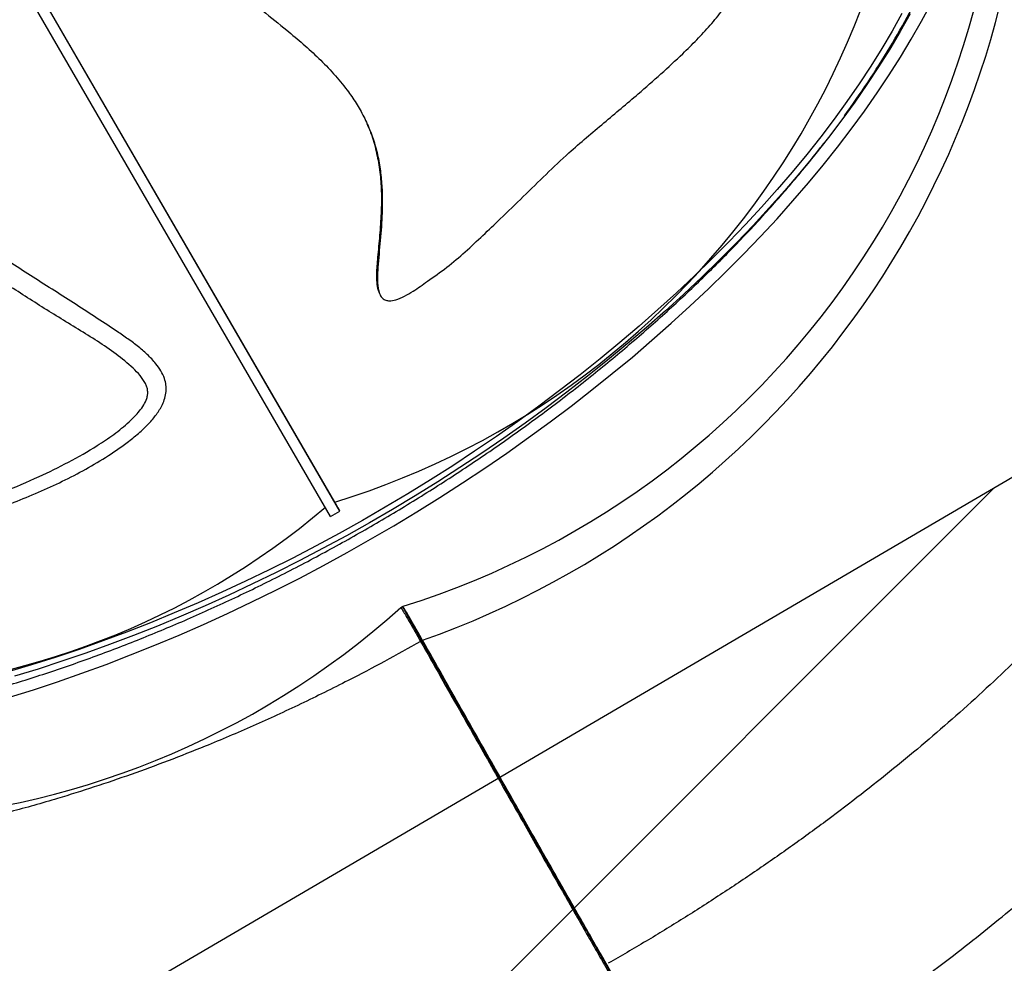
# Model space of a CAD drawing. Units: metres. Extents: x -0.021 to 0.092, y 0.002 to 0.086.
# Drawn here: x 0.021 to 0.023, y 0.026 to 0.028 of the extents above; entities that cross this region are included whole.
import ezdxf

# ---------------------------------------------------------------- set-up
doc = ezdxf.new("R2010")
doc.units = ezdxf.units.M
doc.linetypes.add('HIDDEN', pattern=[0.001905, 0.00127, -0.000635])
doc.layers.add('CAPA1', color=7, linetype='HIDDEN')

# ---------------------------------------------------------------- blocks, each defined once
blk = doc.blocks.new('SW_HATCH_2')
at = {"color": 0, "linetype": 'Continuous', "lineweight": 0}
blk.add_line((0, 0), (-0.004175334363894121, -0.004175334363894136), dxfattribs=at)

msp = doc.modelspace()

# ---------------------------------------------------------------- linework, layer by layer
at = {"color": 7, "linetype": 'Continuous', "lineweight": 25}
for p, q in [((0.02180249218578175, 0.02675995329784706), (0.01973325938218063, 0.03032727156816285)), ((0.02179063546955778, 0.02678092246940557), (0.01973349010065882, 0.03032740223059893)), ((0.02178061631815638, 0.02674788576219978), (0.0197235429247189, 0.030294241439057)), ((0.02189283942808974, 0.02726704222272836), (0.02189491919391118, 0.02726224670452772)), ((0.02178061631815638, 0.02674788576219978), (0.02180249218578175, 0.02675995329784706)), ((0.02194926658476, 0.0265384556898643), (0.02194768079902335, 0.02653753896540082)), ((0.02205797003112595, 0.02634303872016959), (0.0220599826907774, 0.02634418473956767)), ((0.02205923989575275, 0.02634376178802372), (0.02205797469154548, 0.02634303050178857)), ((0.02219286987600283, 0.0261098453142377), (0.02219081332305876, 0.02610898132115486))]:
    msp.add_line(p, q, dxfattribs=at)
at = {"color": 7, "linetype": 'Continuous', "lineweight": 25, "flags": 128}
for points in [[(0.02103628549548031, 0.02632882688383201), (0.02109217648446994, 0.02634631105323381), (0.02114825015052915, 0.02636485648781338), (0.02120446198133798, 0.02638444846585951), (0.02126076735489871, 0.02640507143489529), (0.02131712157495764, 0.02642670902402402), (0.02137347990648581, 0.02644934405692462), (0.0214297976111905, 0.02647295856548662), (0.02148602998302932, 0.02649753380407353), (0.0215421323836987, 0.02652305026440346), (0.0215980602780686, 0.02654948769103519), (0.02165376926953533, 0.02657682509744732), (0.02170921513526439, 0.02660504078269773), (0.02176435386129542, 0.0266341123486502), (0.02181914167748122, 0.0266640167177545), (0.02187353509223341, 0.02669473015136575), (0.02192749092704679, 0.02672622826858859), (0.02198096635077523, 0.0267584860656312), (0.02203391891363191, 0.02679147793565378), (0.02208630658088668, 0.02682517768909576), (0.02213808776623403, 0.0268595585744655), (0.02218922136480509, 0.02689459329957616), (0.02223966678579744, 0.02693025405321077), (0.02228938398469679, 0.02696651252719922), (0.02233833349506515, 0.02700333993888989), (0.02238647645986996, 0.02704070705399782), (0.02243377466232953, 0.0270785842098114), (0.02248019055625026, 0.02711694133873926), (0.0225256872958315, 0.02715574799217839), (0.02257022876491439, 0.02719497336468488), (0.02261377960565163, 0.02723458631842783), (0.02265630524657509, 0.02727455540790713), (0.02269777193003937, 0.0273148489049155), (0.02273814673901919, 0.02735543482372492), (0.02277739762323959, 0.0273962809464775), (0.02281549342461799, 0.02743735484876064), (0.02285240390199806, 0.02747862392534604), (0.02288809975515576, 0.02752005541607249), (0.02292255264805833, 0.02756161643185136), (0.02295573523135803, 0.02760327398077465), (0.02298762116410251, 0.02764499499430452), (0.02301818513464478, 0.02768674635352376), (0.02304740288073606, 0.02772849491542621), (0.02307525120878558, 0.02777020753922624), (0.02310170801227213, 0.02781185111266656), (0.02312675228929259, 0.02785339257830336), (0.02315036415923363, 0.02789479895974789), (0.02317252487855334, 0.02793603738784373)], [(0.02312391343985488, 0.02791176955535809), (0.02310104862286044, 0.02787111281742707), (0.02307675241510329, 0.02783031386929847), (0.02305104463291898, 0.02778940598717958), (0.02302394624394339, 0.02774842253612582), (0.02299547935001126, 0.02770739694282772), (0.0229656671691296, 0.02766636266834765), (0.02293453401654075, 0.02762535318082843), (0.02290210528489053, 0.02758440192819631), (0.02286840742351762, 0.02754354231088034), (0.0228334679168811, 0.02750280765457047), (0.02279731526214374, 0.02746223118303667), (0.02275997894592931, 0.02742184599103113), (0.02272148942027284, 0.02738168501729572), (0.02268187807778355, 0.02734178101769669), (0.02264117722604054, 0.02730216653850846), (0.02259942006124228, 0.02726287388986847), (0.02255664064113134, 0.02722393511942457), (0.02251287385721637, 0.02718538198619644), (0.0224681554063141, 0.02714724593467254), (0.02242252176143453, 0.0271095580691635), (0.02237601014203295, 0.02707234912843301), (0.0223286584836533, 0.02703564946062684), (0.02228050540698735, 0.02699948899852046), (0.02223159018637512, 0.02696389723510543), (0.02218195271777215, 0.02692890319953451), (0.02213163348620983, 0.02689453543344506), (0.02208067353277518, 0.02686082196768005), (0.02202911442113716, 0.02682779029942575), (0.02197699820364678, 0.02679546736978455), (0.02192436738703855, 0.02676387954180151), (0.02187126489776142, 0.02673305257896223), (0.02181773404696732, 0.02670301162417975), (0.02176381849518598, 0.02667378117928771), (0.02170956221671479, 0.02664538508505621), (0.0216550094637527, 0.02661784650174702), (0.0216002047303075, 0.02659118789022369), (0.0215451927159059, 0.02656543099363216), (0.0214900182891359, 0.02654059681966673), (0.02143472645105139, 0.02651670562343591), (0.0213793622984686, 0.02649377689094203), (0.02132397098718448, 0.02647182932318818), (0.02126859769514703, 0.02645088082092543), (0.02121328758560751, 0.02643094847005272), (0.02115808577028459, 0.02641204852768132), (0.02110303727257064, 0.0263941964088753), (0.02104818699080999, 0.02637740667407884)], [(0.02310504466243334, 0.02791258320276909), (0.02308235064784748, 0.02787204304868257), (0.02305821439122086, 0.02783135729055481), (0.02303265594127114, 0.02779055972390311), (0.0230056965280571, 0.02774968423711816), (0.02297735854534396, 0.02770876478331485), (0.02294766553200201, 0.02766783535212912), (0.02291664215245418, 0.02762692994148464), (0.02288431417618854, 0.02758608252935244), (0.02285070845635299, 0.02754532704552726), (0.02281585290744972, 0.02750469734344382), (0.02277977648214815, 0.02746422717205661), (0.02274250914723544, 0.02742395014780631), (0.02270408185872464, 0.02738389972669649), (0.02266452653614124, 0.02734410917650339), (0.02262387603600919, 0.02730461154914218), (0.02258216412455881, 0.02726543965321246), (0.02253942544967889, 0.02722662602674584), (0.02249569551213656, 0.02718820291017841), (0.02245101063608867, 0.0271502022195702), (0.02240540793890919, 0.02711265552009425), (0.02235892530035779, 0.02707559399981706), (0.0223116013311151, 0.02703904844379233), (0.02226347534071089, 0.02700304920848941), (0.02221458730487166, 0.02696762619657779), (0.02216497783231493, 0.02693280883208851), (0.02211468813101774, 0.02689862603597321), (0.02206375997398731, 0.02686510620208098), (0.02201223566456244, 0.02683227717357309), (0.02196015800127433, 0.02680016621979514), (0.02190757024229611, 0.02676880001362587), (0.02185451606951053, 0.02673820460932139), (0.02180103955222578, 0.02670840542087329)], [(0.02180103955222578, 0.02670840542087329), (0.02174718511056929, 0.02667942720089853), (0.02169299747859046, 0.02665129402007882), (0.02163852166710232, 0.0266240292471663), (0.02158380292629346, 0.02659765552957243), (0.02152888670814103, 0.02657219477455588), (0.02147381862865626, 0.0265476681310254), (0.02141864442999355, 0.0265240959719725), (0.02136340994245495, 0.02650149787754869), (0.02130816104642128, 0.02647989261880125), (0.02125294363424176, 0.02645929814208118), (0.0211978035721136, 0.02643973155413602), (0.02114278666198342, 0.02642120910790025), (0.02108793860350195, 0.02640374618899479), (0.02103330495606376, 0.02638735730294699)], [(0.02221558127115855, 0.0260700087457865), (0.02221514453957632, 0.02606994921837956), (0.02221315342905002, 0.02606957609339605)]]:
    msp.add_lwpolyline(points, dxfattribs=at)
at = {"color": 7, "linetype": 'Continuous', "lineweight": 25}
for centre, radius, start, end in [((0.02122912805154082, 0.02860283113482722), 0.001906473646717043, 287.1291592340075, 4.642499699634834), ((0.02135631816419934, 0.02843121247183182), 0.001982233342777403, 287.3861726333272, 6.252005301374369), ((0.02129394095846786, 0.02844208498287132), 0.002101269393006, 289.4579668447248, 0.5839659686296896), ((0.02059384412971707, 0.02815586390772236), 0.001817751429846175, 234.6043044219417, 310.2674583623664), ((0.02064657603309231, 0.02798494043680111), 0.001944231315774221, 233.5122364209723, 311.8573005301982), ((0.01979683507338537, 0.0303130842177305), 0.00434394290049195, 299.6216620530006, 299.6931831050195)]:
    msp.add_arc(centre, radius, start, end, dxfattribs=at)
for points, knots in [([(0.0208742524200779, 0.0267212213099373), (0.02090206706975997, 0.02672965327450381), (0.02095769550177293, 0.02674651694070079), (0.02103174892327829, 0.02677382532009623), (0.02109665061983146, 0.02680029692940239), (0.02115233662573422, 0.02682530948112494), (0.02120690479967622, 0.02685299471576018), (0.02125966332882172, 0.02688385914441195), (0.02130243652842325, 0.02691316237513618), (0.02133571412695104, 0.0269396051437857), (0.02135858253858991, 0.02696118690955436), (0.02137766305389904, 0.02698348998478379), (0.02139008173694066, 0.02700353503694738), (0.02139702919806078, 0.02702161458962994), (0.02140002319355333, 0.02703691114009504), (0.02139967366697446, 0.02705224851930984), (0.02139590509677584, 0.02706856698945722), (0.02138798320503487, 0.02708513825894289), (0.0213744674220125, 0.0271039336747439), (0.02135608860986682, 0.02712328665298834), (0.02133300493328221, 0.02714290883676307), (0.02130823693037958, 0.02716102451653045), (0.02125902256897922, 0.02719419578260957), (0.02118489179120315, 0.02724234263722082), (0.02108542173521856, 0.02730554787276724), (0.02098606513800301, 0.02736964734249831), (0.02088817434227928, 0.02743595688348924), (0.02078755251147757, 0.02751061958756309), (0.02068556478343709, 0.02759462118966214), (0.02058198140064029, 0.02768720663690919), (0.02048315212446414, 0.02778367152843934), (0.02039476063677913, 0.02787770170102152), (0.0203160306150141, 0.02796838613826298), (0.02024609478004431, 0.02805504262575804), (0.02017987294954759, 0.02814357188625168), (0.02011755660413423, 0.02823378178378941), (0.02006109767734507, 0.0283227111617297), (0.02001021586654461, 0.02841010047125167), (0.01996463052313301, 0.02849579089848442), (0.01992286444982481, 0.02858256114620115), (0.01988479546065901, 0.02867106036110768), (0.01985074771478327, 0.02876126907610711), (0.01982107857270608, 0.02885321142229968), (0.01979633138813383, 0.02894609025684851), (0.01977662983437568, 0.02904050306989072), (0.01976245749412706, 0.02913643771267813), (0.01975413054598502, 0.02923390429787626), (0.01975191564959971, 0.02932449080385814), (0.01975473537970847, 0.0294079675814753), (0.01976058130883302, 0.02948417080722412), (0.01976875833532942, 0.02956081697375724), (0.0197772931058209, 0.0296287328124451), (0.01978504626813909, 0.02968778808260124), (0.01979065187834387, 0.0297378101806836), (0.01979371049155125, 0.02978149054077799), (0.01979440879711992, 0.02981865279756555), (0.0197929888020094, 0.02984912459656074), (0.01978900281173498, 0.02987727997495078), (0.01978230612818819, 0.02990279172696423), (0.01977334285459036, 0.02992371565622451), (0.01976166623569933, 0.02994140087897881), (0.01974792308946443, 0.02995575139196409), (0.01973096787547718, 0.02996728451223681), (0.01971066742019222, 0.02997614779467941), (0.01968744768922964, 0.02998160510524189), (0.01966090990143482, 0.02998404374069842), (0.01963252434151867, 0.02998350243382941), (0.01960276303852449, 0.02998037602722071), (0.01956409456423928, 0.02997381768038304), (0.01951680656433312, 0.02996318216796136), (0.01946144050565429, 0.02994778268636148), (0.01940697394303088, 0.02993050220627521), (0.01935334700488627, 0.02991223319883903), (0.01929200470685892, 0.02989105247972142), (0.0192230547799767, 0.02986761712336351), (0.0191667463569347, 0.02984899217461952), (0.01913600836634484, 0.02983932540680624), (0.01913061617728511, 0.02983762962127683)], [0, 0, 0, 0, 0.01715583826549128, 0.03431114155617859, 0.04601142239836165, 0.05774063290852727, 0.06946249705601276, 0.08115707020287748, 0.09282823529750783, 0.09924789135162027, 0.105662097188492, 0.1110848061620081, 0.1164908428774353, 0.1197385447442191, 0.1229820178828449, 0.12624450022177, 0.1295093136935917, 0.1337383350077627, 0.1379780419239362, 0.1441736591066528, 0.150393169553475, 0.1566375914446449, 0.1628672843699108, 0.1863099945383944, 0.2097664025027057, 0.2332194764299571, 0.2566542790314374, 0.2800788593246342, 0.3079575475456894, 0.3358603140719373, 0.3637626156434002, 0.3916406692856689, 0.4146047581181766, 0.4375914301923238, 0.4605841642420483, 0.4835679592844312, 0.5065296327737141, 0.5273777292282741, 0.5482395411074216, 0.5690997572870538, 0.5899456763257916, 0.6113130710804756, 0.6327002533674841, 0.6540842731369003, 0.675447351257048, 0.6972759251261286, 0.7191179266379653, 0.7409450044822239, 0.7576608311476064, 0.7743857448246566, 0.7911177273040814, 0.8078431977417744, 0.8185655732524357, 0.8292876636439742, 0.8400038326609456, 0.846518620364763, 0.8530356197556246, 0.8595373035916848, 0.8647739490924423, 0.8700018486526772, 0.8741210651658892, 0.8782344504759295, 0.8823794437438012, 0.886526316647689, 0.8912460086829801, 0.8959750014409765, 0.9014531621820299, 0.9069533035573839, 0.9124479507578322, 0.9230190016383991, 0.9336165292697435, 0.9442501408571242, 0.9548960009261271, 0.9655077047217232, 0.9810952168625161, 0.9966836425265819, 1, 1, 1, 1]), ([(0.02085404844091417, 0.02674746107243852), (0.02088221444687813, 0.02675599911005427), (0.02093856349312968, 0.0267730803489464), (0.02102251943770356, 0.02680394526566885), (0.02110108632753254, 0.02683728643190619), (0.02117401770336295, 0.02687283910999543), (0.02123174335173118, 0.0269059139867357), (0.02127862416248827, 0.02693725727224009), (0.02130720567194963, 0.02696019445815233), (0.02132651750501544, 0.02697883207998), (0.02133802091310984, 0.02699177817852946), (0.02134804338077758, 0.02700562334847648), (0.02135437681783241, 0.02701851684980736), (0.02135697099385093, 0.02702974013616712), (0.02135713278368704, 0.02703871542354067), (0.02135524471803448, 0.02704736276177751), (0.02135013824566436, 0.02705968535924656), (0.02133961656255456, 0.02707467135034837), (0.02131671667398084, 0.02709751294059981), (0.02128400340056597, 0.02712418386505192), (0.02124086218244099, 0.02715366292497745), (0.02119586466373873, 0.02718132439630296), (0.02113582411427227, 0.02721775367911343), (0.02106188092027082, 0.02726454991452217), (0.02097398744974866, 0.02732186850003276), (0.02088755167877027, 0.02738130447013818), (0.02079336858506422, 0.02745041974068016), (0.0206928888265463, 0.02753055457600535), (0.02058723014986204, 0.02762233122861998), (0.02049258850141124, 0.02771195558938342), (0.02040817371251755, 0.02779831968787518), (0.02033311997884753, 0.02788059007125765), (0.0202614454651986, 0.0279648473694413), (0.02019282091024039, 0.02805149561387159), (0.02012743970349357, 0.02814043344743139), (0.02006553051130894, 0.02823160269844809), (0.02000771535866662, 0.02832428358487696), (0.01995786167323864, 0.02841188707000565), (0.01991516300308758, 0.02849400631773156), (0.01987470278408848, 0.02857899494614827), (0.01983453634676261, 0.02867366366572617), (0.01979651608785785, 0.02877828389899695), (0.01976715708389615, 0.02887587351238715), (0.01974522029044174, 0.02896605693964519), (0.01972935601943333, 0.02904860801408843), (0.01971771487505479, 0.02913176417942001), (0.01971042881879169, 0.02921509297065716), (0.01970784828008551, 0.02929859313033013), (0.01970962685349865, 0.02938225479007411), (0.01971525751003577, 0.02946641582311468), (0.01972328364077072, 0.02954376762401627), (0.01973310659403488, 0.02961423751977536), (0.01974228527690304, 0.02967772502212405), (0.01974942677699086, 0.02974161991051204), (0.01975196928460453, 0.02979515144104418), (0.01975056063216471, 0.02983788518890038), (0.01974652914011649, 0.02986495526799), (0.01974021504036087, 0.02988672402837761), (0.01973338550547477, 0.02990167121034609), (0.01972493816479415, 0.02991388188640567), (0.01971540500257028, 0.02992342640812994), (0.01970352928015009, 0.0299309385529292), (0.01968881726972121, 0.02993669265347898), (0.01967161984776937, 0.02994006544800627), (0.01965054139073185, 0.02994139606431357), (0.01962707432366445, 0.02994052952505888), (0.01960155827381059, 0.02993749445374516), (0.01956704105964377, 0.02993135089826422), (0.01952377149705437, 0.02992146579258446), (0.01947227273325691, 0.02990705381374636), (0.0194215918432222, 0.02989097259082129), (0.01937165914277962, 0.02987399220745368), (0.01930924059316088, 0.02985251132426302), (0.01923456935140076, 0.02982699600805366), (0.01917700702799611, 0.0298084749885968), (0.01914822474310853, 0.02979921411747685)], [0, 0, 0, 0, 0.01779735203562585, 0.03560546760849027, 0.05339941227698214, 0.06840653271360177, 0.08340759089075667, 0.09250574368250056, 0.1015929187358183, 0.1050717534662439, 0.1085484366699661, 0.1120391101096232, 0.1155138303777215, 0.1174812052211425, 0.1194460697965878, 0.1213812924212339, 0.1233202084029827, 0.128239441239526, 0.1331846713418604, 0.1439104395087186, 0.1546649042697422, 0.1654540952448989, 0.1762273157243855, 0.1974899870260349, 0.2187576197615074, 0.2400200804270768, 0.261275696947852, 0.289922319813284, 0.3185808647876428, 0.3472270028499457, 0.3704381883916663, 0.3936627964855434, 0.4168869402990446, 0.4400974923627347, 0.4637754629842431, 0.4874696264378225, 0.5111622987577467, 0.5348382346012043, 0.5536434030523376, 0.5724483971512625, 0.5976194873081652, 0.622803122260558, 0.6479713291924906, 0.6672811484171629, 0.6866073211554384, 0.7059314451236245, 0.7252384681506027, 0.7442893551484622, 0.7633562703382689, 0.7824286273429107, 0.8014869408529489, 0.8156070745739653, 0.8297373090061297, 0.8438478592528645, 0.8579411248485584, 0.8649826289524424, 0.8720133977334906, 0.8759930625432668, 0.87996514309631, 0.8828019817173984, 0.8856333222690941, 0.8885258925674431, 0.891421834544101, 0.8950389721011922, 0.8986654437737346, 0.9034812056007417, 0.9083148698355223, 0.9131449942286746, 0.9232354621636846, 0.9333485059790423, 0.9434926983017543, 0.9536476470033324, 0.9637733510624856, 0.9818859686584958, 1, 1, 1, 1]), ([(0.02297189353175567, 0.02767565546937281), (0.02299015422621874, 0.02770141319539769), (0.02302761952512486, 0.02775426008501714), (0.02307764935609721, 0.02783400163415325), (0.02312340101929879, 0.02791459276273842), (0.02316338409938105, 0.02799446848329363), (0.02319759106908667, 0.02807334817229228), (0.02322589430733768, 0.02815100838808553), (0.02324820687207359, 0.02822718812743604), (0.02326445628352394, 0.02830165802459587), (0.02327460034831245, 0.02837418885306628), (0.02327859439028069, 0.02844453808690713), (0.02327643642950066, 0.02851250589205144), (0.0232681264665396, 0.02857784945798596), (0.0232536925617938, 0.02864038771928774), (0.02323318334825445, 0.02869990298307556), (0.02320666157588057, 0.02875622355733305), (0.02317419777671219, 0.02880915816558919), (0.02313596378335293, 0.02885859029988355), (0.02309179678020431, 0.02890416563641139), (0.02304885052824769, 0.02894135409829234), (0.02301842807400144, 0.0289616206665402), (0.02300662576122756, 0.02896948302949679)], [0, 0, 0, 0, 0.0485433797054042, 0.09959600574092227, 0.15067079399946, 0.2017191294009253, 0.2527942076549493, 0.3038385615258537, 0.3549022131477828, 0.405960030546279, 0.4570101466408273, 0.5080849831356826, 0.5591316527268091, 0.6102103048399665, 0.6612548654068935, 0.7123244333960846, 0.7633766700359407, 0.8144286229050957, 0.8654994378187647, 0.9165446397975141, 0.9676237079430338, 1, 1, 1, 1]), ([(0.0216355136309422, 0.02886396600912879), (0.02162456465690295, 0.02885400777178761), (0.02160266702887956, 0.02883409158819962), (0.02156790568913849, 0.02880060346918496), (0.02153132478212962, 0.02876360383201508), (0.0214933973838133, 0.02872256137345339), (0.02145680496847761, 0.02867961936354091), (0.02142318662807708, 0.02863617431941166), (0.02139289753760382, 0.02859237038908273), (0.02136647613240734, 0.02854833399931842), (0.02134541287105582, 0.02850599913610792), (0.0213297468042833, 0.02846597225404695), (0.02131886056055097, 0.02842881053752692), (0.02131182330512963, 0.02839136413501568), (0.02130929391008077, 0.02835410237952632), (0.02131108082593223, 0.02831752107756207), (0.02131753909981923, 0.02827912852954462), (0.0213297916264318, 0.02823976099477424), (0.02134790427873515, 0.02820012771508065), (0.02137176685847104, 0.0281602207064268), (0.02140132348942559, 0.02812045118410156), (0.02143630766634349, 0.02808101815261729), (0.02147386767451519, 0.02804406675301047), (0.02151784998918826, 0.02800473756780657), (0.02156808402389666, 0.02796310841422774), (0.02162404940775075, 0.02791869053079618), (0.02167399107612239, 0.02787863069929035), (0.02171730940783018, 0.02784213127852684), (0.0217538163885526, 0.02780891636151543), (0.02178829128836777, 0.02777357769704441), (0.02181710441731775, 0.02773899913078143), (0.0218402599469104, 0.02770541526568052), (0.02185832283672141, 0.0276735583898809), (0.0218735511801338, 0.02763983071122198), (0.02188551996910982, 0.02760432321711719), (0.02189380512882858, 0.02756717103637452), (0.02189882278634101, 0.02752886790747941), (0.0219009559983256, 0.02748984403032114), (0.02190056833689616, 0.02744255571538419), (0.02189598807109255, 0.02738710794442657), (0.02189116990895614, 0.0273369390322893), (0.02188911816271189, 0.02730003314031252), (0.02189000010200103, 0.0272813641779991), (0.02189258522115346, 0.02726828635415068), (0.02189551049446659, 0.02726014747188055), (0.02190047042223108, 0.0272527081793922), (0.02190818188590053, 0.02724799552381252), (0.0219189899284394, 0.02724653395886406), (0.02193407754488017, 0.02724953092610555), (0.02195254947829083, 0.02725755266691063), (0.02197714220988246, 0.02727208575756743), (0.02199422974092625, 0.0272844685539371), (0.02200515574379587, 0.02729238628460997)], [0, 0, 0, 0, 0.0207188776881859, 0.04143714973215119, 0.0663878566000633, 0.09139796969070131, 0.1163839566649028, 0.1413016800566808, 0.1638232459871686, 0.1863841926989468, 0.2088676433194081, 0.2263855460010085, 0.2439481737564412, 0.2614480851429812, 0.2790180924966311, 0.2966544988395781, 0.314235744245152, 0.3362170101569523, 0.3582871256667904, 0.3803186041187303, 0.4073440990618928, 0.4344292141348538, 0.4615624967303621, 0.4886537979752215, 0.5255634028114342, 0.5624804241301843, 0.5993960925428544, 0.6250261650911318, 0.650686311490358, 0.6763051573489027, 0.7018788282119773, 0.7204815438492367, 0.73914562334137, 0.7577893791865808, 0.7763642836909115, 0.7949456311356541, 0.8135853566609593, 0.8322538934142361, 0.8508746410172079, 0.8806756296555848, 0.9104851447198103, 0.9218857137296476, 0.9332494851158458, 0.9374172335911641, 0.9415737103466575, 0.9462356160901968, 0.9509413450250744, 0.9549975460317006, 0.9619206310617955, 0.9719743319838137, 0.9820800015881122, 1, 1, 1, 1]), ([(0.02233299720322175, 0.02758986180381564), (0.02234657066541441, 0.0276016637750041), (0.02237371914475225, 0.02762526906939456), (0.02241427593427396, 0.02765933316606627), (0.02245433927671583, 0.02769299447022628), (0.02249871445495629, 0.02773063313387299), (0.02254671632598652, 0.02777249213451471), (0.02259183694286038, 0.02781422457988841), (0.02262971542093679, 0.0278516630615976), (0.02266099329752085, 0.02788481307404542), (0.02268000596385485, 0.02790879005078258), (0.02268950714707496, 0.02792077204452516)], [0, 0, 0, 0, 0.1043864592537845, 0.2087848768409193, 0.313710279439823, 0.418638685368002, 0.5634266258384453, 0.7082109638943483, 0.8054996296179632, 0.9028024989806572, 1, 1, 1, 1]), ([(0.02263839726960139, 0.02534072505972152), (0.02266854664451955, 0.02535818171361402), (0.02272794236146125, 0.02539257216038654), (0.02281432918865554, 0.02544553415752722), (0.02289683384631528, 0.02549815290952036), (0.02297526524344244, 0.02555029305557021), (0.02304964373031553, 0.02560168835433862), (0.02312009553072923, 0.025652217613472), (0.02319026756863274, 0.02570438315955971), (0.02325979351649097, 0.02575802737788789), (0.0233282956454005, 0.02581295666012175), (0.02339225590612639, 0.02586618560399181), (0.02345185020725958, 0.02591758212954955), (0.02350711645230507, 0.02596691720162546), (0.02355992245506884, 0.02601564382320292), (0.02360993249366272, 0.02606335492924903), (0.02365697017410587, 0.02610976186767888), (0.0236993067291145, 0.02615287539969938), (0.02373723404956942, 0.02619266446741624), (0.02377101866356014, 0.02622910289547289), (0.02380246404162449, 0.02626389592034097), (0.02383160147306494, 0.0262969644377458), (0.02385846715289448, 0.02632823362984703), (0.02388170555416229, 0.02635590799084754), (0.02389902222046907, 0.02637695724862088), (0.02391140642700176, 0.02639222675183236), (0.02391971707376588, 0.02640256414386879), (0.02392751698849511, 0.02641234437666087), (0.02393599836520429, 0.02642306246607034), (0.02394632794870518, 0.02643624013097493), (0.02396004114804619, 0.02645395387159336), (0.02397629078115602, 0.02647530250963106), (0.0239941483479642, 0.02649924646221065), (0.02401201916021842, 0.02652372459324537), (0.02403099157487967, 0.02655029538960013), (0.02405103950777562, 0.02657909785473037), (0.02407210464404255, 0.02661026121224993), (0.0240929193121249, 0.02664202774488747), (0.0241125878244502, 0.02667304592872265), (0.02413026825931398, 0.02670184912527234), (0.02414665307432026, 0.02672935375076939), (0.02416307401130074, 0.0267577769557747), (0.02418055587976321, 0.02678913627768325), (0.02419863541015762, 0.02682293572616038), (0.02421650329658618, 0.02685792780237128), (0.02423216043756074, 0.0268901713159533), (0.02424551712736746, 0.02691898522759474), (0.02425688783279848, 0.02694454798803976), (0.02426754222250603, 0.02696955225770925), (0.02427722775862156, 0.02699332812647087), (0.02428610687229419, 0.02701610986736921), (0.02429457854597945, 0.02703884194864893), (0.0243032463733911, 0.02706331374607322), (0.02431225294100029, 0.02709031644717961), (0.02432123288458391, 0.02711927776801706), (0.02432948622254847, 0.02714828529611723), (0.02433612691513263, 0.0271739053082004), (0.02434070261710001, 0.02719311864543095), (0.02434406939450637, 0.02720815909917243), (0.02434701008335811, 0.02722205174725473), (0.02434997375809902, 0.02723707975503343), (0.024352692728147, 0.02725201616733511), (0.02435502784687522, 0.02726595445612921), (0.02435719597875355, 0.02728005306791932), (0.02435926260273527, 0.02729492724564488), (0.02436116806492431, 0.02731054617393377), (0.02436273829301644, 0.02732553623708738), (0.02436404664248338, 0.02734032179405379), (0.02436515043258931, 0.0273557037529112), (0.02436599973628803, 0.02737183498692747), (0.02436651546180561, 0.02738761477436756), (0.02436671652789666, 0.02740219576394446), (0.02436666403034812, 0.02741563418924146), (0.02436639364153022, 0.02742855391661323), (0.02436587475729764, 0.02744220810467476), (0.02436498905261677, 0.02745755439045668), (0.02436364052423767, 0.02747407502296598), (0.02436190151995674, 0.02749028925569866), (0.02435991020367408, 0.02750542203621882), (0.02435771066709824, 0.02751958222099921), (0.02435530041773591, 0.02753304302067922), (0.02435267203230421, 0.02754604841275154), (0.02434970136564644, 0.02755920387229446), (0.02434616369462166, 0.02757325985364632), (0.02434178125897292, 0.02758884381091419), (0.02433638158750156, 0.0276058999732326), (0.02432961156272456, 0.02762483253939819), (0.02432175259145569, 0.02764417210263433), (0.02431302966109467, 0.0276630942350253), (0.0243040142411467, 0.02768059810490696), (0.02429424746352704, 0.02769768375968031), (0.0242833562976143, 0.02771481721002896), (0.02427122908411124, 0.02773193697795244), (0.0242586945521895, 0.02774778078438117), (0.02424567873871842, 0.02776260895535033), (0.02423263304763185, 0.02777607749235034), (0.02421939274012426, 0.02778841186743777), (0.02420683645790707, 0.02779903275198089), (0.02419662621819417, 0.02780695598981489), (0.0241878111834677, 0.02781335563859148), (0.02417965106540263, 0.0278189629066024), (0.02417007340484529, 0.02782512568985253), (0.02415911439135748, 0.02783164708313655), (0.02414783470377318, 0.02783777960819508), (0.02413762524824888, 0.02784284715792738), (0.02412979222340576, 0.02784644970098735), (0.02412371931589103, 0.02784908957752274), (0.02411854806577645, 0.02785123643542445), (0.02411335160503029, 0.0278532936740864), (0.02410783430087944, 0.027855372926746), (0.02410124773203898, 0.02785772082297911), (0.02409303680621675, 0.02786043725888245), (0.02408307155726622, 0.02786341668243811), (0.02407254765756268, 0.02786618354942266), (0.02406258202206692, 0.02786845347814165), (0.02405393416911838, 0.02787016699655544), (0.02404527924062205, 0.02787166497502883), (0.02403629834986928, 0.0278729720821858), (0.02402591853809726, 0.02787417583777255), (0.02401382138304069, 0.02787517456508861), (0.02400063111715263, 0.02787578977775245), (0.02399155486111074, 0.02787568785077011), (0.02398743662515188, 0.02787564160269581)], [0, 0, 0, 0, 0.0229478704521173, 0.04520840718881483, 0.066761258732823, 0.08754199377481625, 0.1075545352692627, 0.1268432951142044, 0.1454333989736362, 0.1662656011547111, 0.1862040124775328, 0.2052681409283617, 0.223469773719792, 0.2408086558995327, 0.2571757595879946, 0.2743199996479951, 0.2902444171651818, 0.3049710739152461, 0.3185128177685422, 0.3308788468378572, 0.3420768267852897, 0.3538633163136831, 0.3644093863410546, 0.3737402405045405, 0.381853128652746, 0.3856727676556143, 0.3891457981364707, 0.3922715863897513, 0.3955168638212109, 0.3999129805645096, 0.4055012779461797, 0.4132993291573317, 0.4213527644204553, 0.4295532161585739, 0.4378998537411316, 0.4480792501982109, 0.4585564689186047, 0.4693330949987504, 0.4801937447784492, 0.4900081627636468, 0.4986169937266521, 0.5082172372136918, 0.5189965267299912, 0.5306967371827712, 0.5429387063360732, 0.5551319657546725, 0.5641828470963829, 0.5729594878338261, 0.5818560774340518, 0.5905037027471255, 0.598146673983624, 0.6060633317402463, 0.614701112310372, 0.6243082489827225, 0.6350873180422177, 0.646108581538168, 0.6560343775283297, 0.6631612424508273, 0.6674084993938957, 0.6726519612066888, 0.6785695829424201, 0.6841839977794499, 0.6894284466334176, 0.6943171203398377, 0.7001634450297647, 0.7063236140161893, 0.7121511136211144, 0.7173486400272991, 0.7232696845150356, 0.7298853760060902, 0.7361360026328335, 0.7417370925847141, 0.7469792827813431, 0.7519672964683468, 0.7570394495033372, 0.7632212333340542, 0.7703205646196493, 0.776971712423537, 0.7829091935924297, 0.7887857112525595, 0.7942789781638993, 0.7994796733054146, 0.8048877142485152, 0.8106572731507381, 0.8171324469609735, 0.8245498810806139, 0.8323312102548036, 0.8414934740618893, 0.8497340695849809, 0.8572980442005238, 0.8649531728688266, 0.873002689018803, 0.8811573162537476, 0.8894891938297851, 0.8962738090297115, 0.9035618277541766, 0.9106444005182684, 0.9165731027159123, 0.9218308696264425, 0.924903229620117, 0.9284999270299099, 0.9326217819821123, 0.9372695367052467, 0.9422620812990345, 0.946402808337405, 0.9494718778239988, 0.9514632787118058, 0.9534397099279688, 0.9554112880474682, 0.9573780498208241, 0.9596700802166492, 0.9627679348513246, 0.9664318648591829, 0.9705271799714145, 0.9740965179219542, 0.9770670370259816, 0.9796904839100208, 0.9832390667238259, 0.9865408294205986, 0.9906685018481753, 0.9957659511739713, 1, 1, 1, 1]), ([(0.02404323239443844, 0.02775976828630782), (0.02404564340143552, 0.02775443886454692), (0.02405272187748542, 0.02773879221385691), (0.02406079098462776, 0.02770825670322108), (0.02406742298170717, 0.02766875295663401), (0.0240702240338543, 0.02762423749310628), (0.02406883630717907, 0.02757491109886616), (0.02406279535536215, 0.02752070801482024), (0.02405207294865325, 0.02746281634099331), (0.02403649391730455, 0.02740146357062099), (0.02401595232204218, 0.02733690212142636), (0.02399007452900115, 0.02726857514477689), (0.02395848447747736, 0.02719661798741289), (0.02392090301233188, 0.02712121191867444), (0.023881296746437, 0.0270499893384849), (0.02384101816330411, 0.02698362765182614), (0.02380129935921758, 0.02692255903813373), (0.02375855745267572, 0.02686091933044746), (0.0237125806279884, 0.02679848299736086), (0.02366332001979136, 0.02673535638902495), (0.02361079233178833, 0.02667164886632772), (0.02355539861117536, 0.02660788304506207), (0.02349668998322175, 0.02654359099234414), (0.0234345948684406, 0.02647889257159167), (0.02336910644611668, 0.02641391382194766), (0.02330096973412238, 0.02634941300454682), (0.0232309321035934, 0.02628608941732447), (0.02315916289485411, 0.02622403453341444), (0.02308584632268936, 0.02616331352020322), (0.02301049756015945, 0.02610350811455957), (0.02293252297477406, 0.02604418782550092), (0.02285195648289897, 0.02598548498987839), (0.02276887434537408, 0.02592752496726079), (0.0226842082035363, 0.02587096454950098), (0.02259851713093503, 0.02581623818905914), (0.02251201309875248, 0.02576323057842384), (0.02245370112760138, 0.02572947289957319), (0.02242451994451351, 0.02571257947292826)], [0, 0, 0, 0, 0.0151298250950611, 0.044419657306862, 0.07372859296783588, 0.1030195759271633, 0.1347547032745827, 0.1665124979860408, 0.1982496836896604, 0.2307663416931342, 0.2633047528802901, 0.295822406882909, 0.3303162618481829, 0.3648347824104014, 0.3993290765234073, 0.4258821507406202, 0.4524572854245336, 0.4790324965762699, 0.5055856751543617, 0.5326182215548617, 0.5596739736161871, 0.5867300100798625, 0.6137629446339208, 0.6415769371025845, 0.6694164797434453, 0.697256408995251, 0.7250709291436057, 0.7521661141222178, 0.7792844029395042, 0.8064027107252992, 0.8334979215921137, 0.8613660481579873, 0.8892591492492923, 0.917152287853027, 0.9450204656180438, 0.972486475294618, 0.9999999999999999, 0.9999999999999999, 0.9999999999999999, 0.9999999999999999]), ([(0.02186513435202275, 0.02765716246760338), (0.02186895164684925, 0.02764820842663009), (0.02187829576342884, 0.02762629039134182), (0.02188815871634155, 0.02758872836270744), (0.02189564934110796, 0.02754568502612329), (0.02189912784183351, 0.02749938666220388), (0.0218983488826248, 0.027450309270333), (0.02189451886120293, 0.02739891496160847), (0.02189089492441406, 0.02735821083166151), (0.0218881149335499, 0.02732820497134081), (0.02188669173643768, 0.0273088302421407), (0.02188736163391986, 0.02728994657626943), (0.02188907353228019, 0.02727560318242893), (0.02189248810900793, 0.02726875497894071), (0.02189324871844368, 0.02726722951660486)], [0, 0, 0, 0, 0.07717145601957594, 0.1889031668861833, 0.3007639006000702, 0.4121192963029525, 0.5393053858624276, 0.666681698453689, 0.7940744120923674, 0.8423144135979449, 0.8907808694882191, 0.9387727759787927, 0.986361412254501, 1, 1, 1, 1]), ([(0.01943891588230687, 0.0266108127462915), (0.01944931044661878, 0.02659293226464339), (0.01947010283870949, 0.02655716568760925), (0.01950870749872512, 0.0265079705525181), (0.01955258889996254, 0.02646222122674051), (0.01960214526006996, 0.02642038596267793), (0.01965708957872247, 0.02638249869619021), (0.01971726909006494, 0.0263487074432522), (0.01978251401343494, 0.02631911326371547), (0.01985260137934906, 0.02629380553122075), (0.01992731673879645, 0.02627286942593317), (0.02000642851493649, 0.02625636963299669), (0.02008967464380167, 0.02624436118996312), (0.02017682102892875, 0.02623688359505772), (0.02026754696242275, 0.02623395217492973), (0.0203615822858269, 0.02623558474330964), (0.02045862075347377, 0.02624176741249452), (0.02055836812879847, 0.02625248378890262), (0.02066052735946557, 0.02626769720446817), (0.02076475264736094, 0.02628736164319004), (0.0208707468644274, 0.02631141812461811), (0.02097815821326265, 0.02633978391235074), (0.02108668662531054, 0.02637239264205736), (0.02119596235779717, 0.02640911960246874), (0.02130563698213452, 0.02644986228732381), (0.02141535951417383, 0.02649448190178947), (0.02152478130470684, 0.02654283926139618), (0.02163358034346674, 0.02659479407879886), (0.02174139773641801, 0.02665016775452156), (0.02184790293863841, 0.02670880303201431), (0.02195275592883609, 0.02677049916628987), (0.02205561408808868, 0.02683506822631177), (0.02215616900738229, 0.02690230358750188), (0.02225408589784105, 0.02697198971344557), (0.02234907839391905, 0.02704391993227842), (0.02244084328935729, 0.02711785989383378), (0.02252908642067394, 0.02719358641754572), (0.02261355043443485, 0.02727085557811872), (0.02269390869468602, 0.02734941858741349), (0.02277006545816682, 0.02742903253189315), (0.02284126364551577, 0.02750944809567207), (0.02289290068547428, 0.02757101503511181), (0.02291907073795639, 0.02760573943351367), (0.02292483966724134, 0.02761339408376626)], [0, 0, 0, 0, 0.0248184371272991, 0.04964466622600281, 0.07445957399209621, 0.0992852760367162, 0.1240991644816658, 0.1489262530310568, 0.1737439089887313, 0.1985713496889835, 0.2234013951978557, 0.2482218449216628, 0.2730559376898059, 0.2978797477219933, 0.322715451010775, 0.3475327185932368, 0.3723466779704168, 0.3971692138980373, 0.4219804327673138, 0.4468029013486417, 0.4716136495003024, 0.4964364337539205, 0.5212575799931402, 0.5460909451238518, 0.570918872995044, 0.5957403151366065, 0.6205708094164052, 0.6453931653540688, 0.6702249637091857, 0.6950529348048171, 0.7198816634679651, 0.744712819179453, 0.7695354632308486, 0.7943653156523586, 0.8191870939889035, 0.844016194071348, 0.8688457378501783, 0.893672235746418, 0.9185057235719808, 0.9433283904254608, 0.9681604061859272, 0.9929812763921537, 0.9999999999999999, 0.9999999999999999, 0.9999999999999999, 0.9999999999999999]), ([(0.02200515574379587, 0.02729238628460997), (0.02202031209531867, 0.02730300192609344), (0.0220506547184633, 0.02732425416536005), (0.02209305349599256, 0.02736056081064627), (0.02213397860357001, 0.02739842469884441), (0.02217873719179356, 0.02744137829784545), (0.02222761244115207, 0.02748863154839451), (0.02228031614663237, 0.02754028137629067), (0.02231544212562406, 0.02757333995879434), (0.02233299720322175, 0.02758986180381564)], [0, 0, 0, 0, 0.1240419935862788, 0.248328858025966, 0.3728616777690585, 0.4972396046748476, 0.6648407101690238, 0.832495847533231, 0.9999999999999999, 0.9999999999999999, 0.9999999999999999, 0.9999999999999999]), ([(0.02180249218578175, 0.02675995329784705), (0.02179974865815077, 0.02676487773214448), (0.02179562032622577, 0.02677228779030941), (0.0217918875791819, 0.0267787535876267), (0.02179063546955778, 0.02678092246940557)], [0, 0, 0, 0, 0.6645608155595606, 1, 1, 1, 1]), ([(0.02194391818439499, 0.02653685937840331), (0.02194584430320272, 0.02653359796727443), (0.02194975239841334, 0.02652698056384042), (0.0219567446578006, 0.02651499219611559), (0.02196441442463404, 0.02650174982630029), (0.0219725054806855, 0.02648768640471963), (0.02198093350056367, 0.02647295705556249), (0.02198649146296704, 0.02646317308651903), (0.02198931047778005, 0.02645821062875815)], [0, 0, 0, 0, 0.1640700774427968, 0.3328981998849752, 0.4969682767832903, 0.6657963940338406, 0.8304909520069469, 1, 1, 1, 1]), ([(0.0219470537444508, 0.02653864478342458), (0.02195129801555585, 0.02653115999928667), (0.02196970832149828, 0.0264986933725134), (0.02200145958753953, 0.0264426962957943), (0.02204153391268476, 0.02637202222265495), (0.02207905649354259, 0.02630585242639499), (0.02211414687936794, 0.02624398007715914), (0.02214692123762261, 0.0261862036284398), (0.02217769984610515, 0.02613196194076612), (0.02220775032703838, 0.02607902542133505), (0.02223700319208265, 0.0260275237335855), (0.0222654058523041, 0.02597755960596868), (0.02229172647927592, 0.02593130671904145), (0.02231609818077739, 0.02588853573512388), (0.02233865448364264, 0.02584901667944705), (0.02235952861233929, 0.02581252024020355), (0.02237885156063667, 0.025778821192557), (0.02239675073374578, 0.0257477006945612), (0.02241334422921146, 0.02571895632548852), (0.0224287541101997, 0.02569237795474728), (0.02244306450770288, 0.02566782313856643), (0.02245666164973849, 0.02564462031782463), (0.02246475521647435, 0.02563092480780765), (0.022468949120348, 0.02562382810317958)], [0, 0, 0, 0, 0.02374970041421347, 0.103018690334606, 0.1777321293258547, 0.2480426819042514, 0.3129606094941532, 0.3739268566877521, 0.4310916293436956, 0.4846096538711, 0.5412037508252958, 0.5935483439270747, 0.6419161654847118, 0.6866094629287454, 0.7279697544902435, 0.7663889101742168, 0.8023201558647093, 0.8362861095581848, 0.8688794119941674, 0.9007512959164666, 0.932586352522933, 0.9650677672133077, 0.9999999999999999, 0.9999999999999999, 0.9999999999999999, 0.9999999999999999]), ([(0.02199390586268231, 0.02646082726602011), (0.02199118107995683, 0.02646563054295524), (0.02198565249563493, 0.02647537639215969), (0.02197733510055716, 0.02648994708073491), (0.02196919035000939, 0.02650414791794829), (0.02196159065396896, 0.02651732189178846), (0.02195452504402385, 0.0265294959196726), (0.02195061398748557, 0.02653616161558035), (0.02194863028817537, 0.02653954247603195)], [0, 0, 0, 0, 0.1640701657367763, 0.3328983766322557, 0.4969685425789493, 0.6657967562084426, 0.8304911377039504, 1, 1, 1, 1]), ([(0.02198931054127218, 0.02645821066494296), (0.02198931045435348, 0.02645821061551603), (0.02196169577406057, 0.02644250733422578), (0.02190608188758423, 0.02641167561044552), (0.02181362790308934, 0.02636302668846779), (0.02171197287748458, 0.02631276842961883), (0.02160128209550275, 0.02626192070371491), (0.02149859686321963, 0.0262183095799008), (0.02140430097692103, 0.02618116774800469), (0.0213185364908271, 0.02614967200986979), (0.02123302902998929, 0.0261205574703708), (0.02113963619079069, 0.0260912841189528), (0.02103869040670935, 0.02606284169613328), (0.0209307921591913, 0.0260363266929988), (0.02083260072304663, 0.02601582737524507), (0.02074401790281695, 0.02600034516952245), (0.02066472372429306, 0.02598888862082727), (0.02058697662620993, 0.02598009475463494), (0.02050392365101104, 0.02597342027128937), (0.02041635424063214, 0.02596985442293255), (0.02032527280312816, 0.02597045717788826), (0.0202444298455788, 0.02597513997965522), (0.02017317632802496, 0.02598283322528856), (0.02011070706567711, 0.02599251632998351), (0.02005078548738112, 0.02600485835467666), (0.01998834903206821, 0.02602120874022789), (0.01992444369880426, 0.02604247902935604), (0.01986028437875071, 0.02606957729516316), (0.01980546277550425, 0.02609843813983706), (0.01975893866485476, 0.02612799347866801), (0.01971967921577893, 0.02615730678358754), (0.01968346845797545, 0.02618888575395739), (0.01964775628729371, 0.0262262631005331), (0.01962295738521301, 0.02625532098583603), (0.01961115420034204, 0.02627430253676684), (0.01960986789952774, 0.02627637112966662)], [0, 0, 0, 0, 9.109795984496773e-08, 0.02894246016211111, 0.05793829460095033, 0.09537968679041735, 0.1328500365442258, 0.1702914134385557, 0.199189494777691, 0.2281142337738447, 0.2570389995261907, 0.2859371173846946, 0.3233229865045043, 0.3607377778256879, 0.3981230691738755, 0.4269992919230693, 0.4559034411729667, 0.4848073100010811, 0.5136831499864366, 0.5505900164043932, 0.5875264307385407, 0.6244331386053114, 0.6529506983045166, 0.6814956189622305, 0.7100406334359615, 0.7385583211887633, 0.7748383275762458, 0.811146355755603, 0.8474264736898269, 0.8754286033481027, 0.9034567769805492, 0.9314846306422381, 0.959486323570028, 0.9955848548038758, 1, 1, 1, 1]), ([(0.02198931039510883, 0.02645821074556769), (0.02200477997985782, 0.02643093314789998), (0.02203474878655286, 0.02637808899824289), (0.02207833523724009, 0.02630124030823554), (0.02211925509607688, 0.02622910503678581), (0.02215774040261914, 0.02616128007867137), (0.02219355292575115, 0.02609819082668186), (0.02222699341738354, 0.02603930990512955), (0.02225838333052147, 0.02598407892628159), (0.0222885375267084, 0.02593107468726641), (0.02231772927218001, 0.02587982658367378), (0.02234622017224287, 0.025829886805473), (0.02237422530360173, 0.02578090042328735), (0.02240183732257357, 0.02573272586078991), (0.0224289869482546, 0.02568550847308871), (0.02245536761560207, 0.02563980664207604), (0.02247869156740196, 0.0255995841647308), (0.02249896637388265, 0.02556477665127222), (0.02251032886980978, 0.02554537992474912), (0.022515997699117, 0.02553570276116787)], [0, 0, 0, 0, 0.08625121047052252, 0.1670921292165933, 0.2428918362680834, 0.3140594023146734, 0.3810127503059276, 0.4415359783275307, 0.4991071399070637, 0.5542497184826162, 0.6075288584341848, 0.6595631303884479, 0.7109470846362066, 0.7622713480753073, 0.8138634604544301, 0.8659290159095102, 0.9182684151127629, 0.9592235362102376, 0.9999999999999999, 0.9999999999999999, 0.9999999999999999, 0.9999999999999999]), ([(0.02252034838592187, 0.02553818006599396), (0.02251468585826154, 0.02554786081776778), (0.02250333599323812, 0.02556726473639724), (0.02248308003495495, 0.02560208298212342), (0.02245977083009851, 0.02564231385645935), (0.02243339870474815, 0.02568802055133183), (0.02240625028500346, 0.02573523862569977), (0.02237863510349731, 0.02578341138743288), (0.0223506253053897, 0.02583239511234632), (0.02232213078250499, 0.02588233282769255), (0.02229293911145741, 0.02593358097366262), (0.02226278962912093, 0.02598658789677), (0.02223140958993047, 0.02604182449789757), (0.02219798508036541, 0.02610071451972631), (0.02216219540840684, 0.0261638167832988), (0.02212373904539427, 0.0262316582220171), (0.02208285302603601, 0.02630381276185077), (0.02203930457255082, 0.02638068308767245), (0.02200936188433755, 0.02643354210933572), (0.02199390578167584, 0.02646082738377756)], [0, 0, 0, 0, 0.04077646379110984, 0.08173158488994942, 0.1340709840930463, 0.1861365395479717, 0.2377286519269458, 0.2890529153658923, 0.3404368696135021, 0.3924711415676105, 0.4457502815190212, 0.5008928600944101, 0.558464021673772, 0.6189872496951996, 0.6859405976862549, 0.7571081637326318, 0.8329078707839029, 0.9137487895297309, 1, 1, 1, 1])]:
    msp.add_open_spline(points, degree=3, knots=knots, dxfattribs=at)
at = {"layer": 'CAPA1'}
msp.add_line((0.02038079268407436, 0.0250952815956572), (0.02431297667855752, 0.02739584100600717), dxfattribs=at)

# ---------------------------------------------------------------- block references
at = {"color": 7, "linetype": 'Continuous', "lineweight": 0}
msp.add_blockref('SW_HATCH_2', (0.0233185817715752, 0.02681406137309278), dxfattribs=at)

doc.saveas('drawing.dxf')
